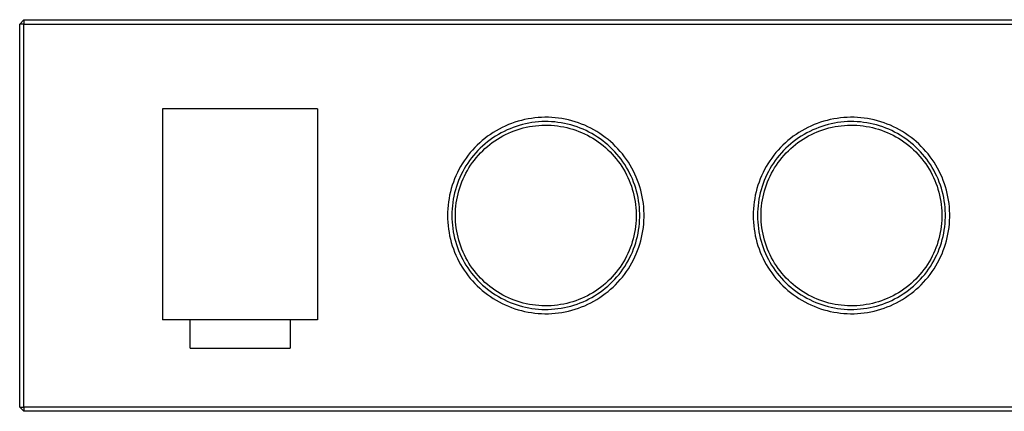
# Model space of a CAD drawing. Units: millimetres. Extents: x -479 to 479, y -140 to 140.
# Drawn here: x 22 to 251, y 49 to 140 of the extents above; entities that cross this region are included whole.
import ezdxf

# ---------------------------------------------------------------- set-up
doc = ezdxf.new("R2010")
doc.units = ezdxf.units.MM
doc.layers.add('Default', color=7, linetype='Continuous', true_color=0xffffff)

msp = doc.modelspace()

# ---------------------------------------------------------------- linework, layer by layer
at = {"layer": 'Default'}
for p, q in [((21.82, 138.51), (22.82, 139.51)), ((21.82, 138.51), (22.82, 139.51)), ((22.82, 139.51), (478.22, 139.51)), ((22.82, 139.51), (478.22, 139.51)), ((21.82, 49.51), (21.82, 138.51)), ((21.82, 49.51), (21.82, 138.51)), ((22.82, 48.51), (21.82, 49.51)), ((22.82, 48.51), (21.82, 49.51)), ((478.22, 48.51), (22.82, 48.51)), ((478.22, 48.51), (22.82, 48.51))]:
    msp.add_line(p, q, dxfattribs=at)
at = {"layer": 'Default', "lineweight": -3}
for p, q in [((22.82, 139.51), (22.82, 138.51)), ((22.82, 138.51), (21.82, 138.51)), ((22.82, 49.51), (22.82, 138.51)), ((22.82, 138.51), (478.22, 138.51)), ((63.26, 118.81), (55.02, 118.81)), ((55.02, 118.81), (55.02, 69.76)), ((63.7, 118.81), (63.26, 118.81)), ((82.35, 118.81), (63.7, 118.81)), ((82.78, 118.81), (82.35, 118.81)), ((91.02, 118.81), (82.78, 118.81)), ((91.02, 118.81), (91.02, 69.76)), ((141.45, 116.69), (140.67, 116.59)), ((142.24, 116.77), (141.45, 116.69)), ((143.03, 116.82), (142.24, 116.77)), ((143.82, 116.84), (143.03, 116.82)), ((144.62, 116.83), (143.82, 116.84)), ((145.41, 116.8), (144.62, 116.83)), ((146.2, 116.73), (145.41, 116.8)), ((146.98, 116.64), (146.2, 116.73)), ((147.77, 116.53), (146.98, 116.64)), ((212.45, 116.69), (211.67, 116.59)), ((213.24, 116.77), (212.45, 116.69)), ((214.03, 116.82), (213.24, 116.77)), ((214.82, 116.84), (214.03, 116.82)), ((215.62, 116.83), (214.82, 116.84)), ((216.41, 116.8), (215.62, 116.83)), ((217.2, 116.73), (216.41, 116.8)), ((217.98, 116.64), (217.2, 116.73)), ((218.77, 116.53), (217.98, 116.64)), ((133.89, 114.47), (133.19, 114.1)), ((134.61, 114.81), (133.89, 114.47)), ((135.33, 115.12), (134.61, 114.81)), ((136.07, 115.41), (135.33, 115.12)), ((136.42, 114.47), (135.71, 114.19)), ((136.82, 115.67), (136.07, 115.41)), ((137.13, 114.72), (136.42, 114.47)), ((137.57, 115.91), (136.82, 115.67)), ((137.86, 114.95), (137.13, 114.72)), ((138.34, 116.12), (137.57, 115.91)), ((138.59, 115.15), (137.86, 114.95)), ((138.09, 114.16), (138.79, 114.35)), ((139.11, 116.3), (138.34, 116.12)), ((139.32, 115.33), (138.59, 115.15)), ((138.79, 114.35), (139.5, 114.52)), ((139.89, 116.46), (139.11, 116.3)), ((140.07, 115.48), (139.32, 115.33)), ((139.5, 114.52), (140.22, 114.67)), ((140.67, 116.59), (139.89, 116.46)), ((140.81, 115.6), (140.07, 115.48)), ((140.22, 114.67), (140.93, 114.79)), ((141.56, 115.7), (140.81, 115.6)), ((140.93, 114.79), (141.66, 114.88)), ((142.32, 115.77), (141.56, 115.7)), ((141.66, 114.88), (142.38, 114.95)), ((143.07, 115.82), (142.32, 115.77)), ((142.38, 114.95), (143.11, 114.99)), ((143.83, 115.84), (143.07, 115.82)), ((143.11, 114.99), (143.84, 115.01)), ((144.59, 115.83), (143.83, 115.84)), ((143.84, 115.01), (144.57, 115.01)), ((144.57, 115.01), (145.3, 114.98)), ((145.35, 115.8), (144.59, 115.83)), ((145.3, 114.98), (146.02, 114.92)), ((146.1, 115.74), (145.35, 115.8)), ((146.02, 114.92), (146.75, 114.84)), ((146.85, 115.65), (146.1, 115.74)), ((146.75, 114.84), (147.47, 114.73)), ((147.6, 115.54), (146.85, 115.65)), ((147.47, 114.73), (148.19, 114.6)), ((148.35, 115.4), (147.6, 115.54)), ((148.55, 116.38), (147.77, 116.53)), ((148.19, 114.6), (148.9, 114.44)), ((149.09, 115.24), (148.35, 115.4)), ((149.32, 116.21), (148.55, 116.38)), ((148.9, 114.44), (149.6, 114.26)), ((149.82, 115.05), (149.09, 115.24)), ((150.09, 116.02), (149.32, 116.21)), ((150.55, 114.84), (149.82, 115.05)), ((150.85, 115.79), (150.09, 116.02)), ((151.27, 114.6), (150.55, 114.84)), ((151.6, 115.54), (150.85, 115.79)), ((151.98, 114.34), (151.27, 114.6)), ((152.34, 115.27), (151.6, 115.54)), ((153.08, 114.97), (152.34, 115.27)), ((153.8, 114.64), (153.08, 114.97)), ((154.51, 114.29), (153.8, 114.64)), ((204.89, 114.47), (204.19, 114.1)), ((205.61, 114.81), (204.89, 114.47)), ((206.33, 115.12), (205.61, 114.81)), ((207.07, 115.41), (206.33, 115.12)), ((207.42, 114.47), (206.71, 114.19)), ((207.82, 115.67), (207.07, 115.41)), ((208.13, 114.72), (207.42, 114.47)), ((208.57, 115.91), (207.82, 115.67)), ((208.86, 114.95), (208.13, 114.72)), ((209.34, 116.12), (208.57, 115.91)), ((209.59, 115.15), (208.86, 114.95)), ((209.09, 114.16), (209.79, 114.35)), ((210.11, 116.3), (209.34, 116.12)), ((210.32, 115.33), (209.59, 115.15)), ((209.79, 114.35), (210.5, 114.52)), ((210.89, 116.46), (210.11, 116.3)), ((211.07, 115.48), (210.32, 115.33)), ((210.5, 114.52), (211.22, 114.67)), ((211.67, 116.59), (210.89, 116.46)), ((211.81, 115.6), (211.07, 115.48)), ((211.22, 114.67), (211.93, 114.79)), ((212.56, 115.7), (211.81, 115.6)), ((211.93, 114.79), (212.66, 114.88)), ((213.32, 115.77), (212.56, 115.7)), ((212.66, 114.88), (213.38, 114.95)), ((214.07, 115.82), (213.32, 115.77)), ((213.38, 114.95), (214.11, 114.99)), ((214.83, 115.84), (214.07, 115.82)), ((214.11, 114.99), (214.84, 115.01)), ((215.59, 115.83), (214.83, 115.84)), ((214.84, 115.01), (215.57, 115.01)), ((215.57, 115.01), (216.3, 114.98)), ((216.35, 115.8), (215.59, 115.83)), ((216.3, 114.98), (217.02, 114.92)), ((217.1, 115.74), (216.35, 115.8)), ((217.02, 114.92), (217.75, 114.84)), ((217.85, 115.65), (217.1, 115.74)), ((217.75, 114.84), (218.47, 114.73)), ((218.6, 115.54), (217.85, 115.65)), ((218.47, 114.73), (219.19, 114.6)), ((219.35, 115.4), (218.6, 115.54)), ((219.55, 116.38), (218.77, 116.53)), ((219.19, 114.6), (219.9, 114.44)), ((220.09, 115.24), (219.35, 115.4)), ((220.32, 116.21), (219.55, 116.38)), ((219.9, 114.44), (220.6, 114.26)), ((220.82, 115.05), (220.09, 115.24)), ((221.09, 116.02), (220.32, 116.21)), ((221.55, 114.84), (220.82, 115.05)), ((221.85, 115.79), (221.09, 116.02)), ((222.27, 114.6), (221.55, 114.84)), ((222.6, 115.54), (221.85, 115.79)), ((222.98, 114.34), (222.27, 114.6)), ((223.34, 115.27), (222.6, 115.54)), ((224.08, 114.97), (223.34, 115.27)), ((224.8, 114.64), (224.08, 114.97)), ((225.51, 114.29), (224.8, 114.64)), ((130.51, 112.41), (129.88, 111.93)), ((131.16, 112.87), (130.51, 112.41)), ((131.82, 113.3), (131.16, 112.87)), ((132.35, 112.46), (131.72, 112.04)), ((132.5, 113.71), (131.82, 113.3)), ((133, 112.85), (132.35, 112.46)), ((133.19, 114.1), (132.5, 113.71)), ((132.79, 111.76), (133.42, 112.14)), ((133.66, 113.22), (133, 112.85)), ((133.42, 112.14), (134.05, 112.5)), ((134.33, 113.57), (133.66, 113.22)), ((134.05, 112.5), (134.7, 112.83)), ((135.02, 113.89), (134.33, 113.57)), ((134.7, 112.83), (135.36, 113.14)), ((135.71, 114.19), (135.02, 113.89)), ((135.36, 113.14), (136.03, 113.43)), ((136.03, 113.43), (136.71, 113.7)), ((136.71, 113.7), (137.39, 113.94)), ((137.39, 113.94), (138.09, 114.16)), ((149.6, 114.26), (150.3, 114.05)), ((150.3, 114.05), (150.99, 113.82)), ((150.99, 113.82), (151.68, 113.57)), ((151.68, 113.57), (152.35, 113.29)), ((152.68, 114.05), (151.98, 114.34)), ((152.35, 113.29), (153.02, 112.99)), ((153.37, 113.74), (152.68, 114.05)), ((153.02, 112.99), (153.67, 112.67)), ((154.05, 113.4), (153.37, 113.74)), ((153.67, 112.67), (154.31, 112.32)), ((154.71, 113.04), (154.05, 113.4)), ((154.31, 112.32), (154.94, 111.95)), ((155.2, 113.91), (154.51, 114.29)), ((155.37, 112.66), (154.71, 113.04)), ((155.89, 113.51), (155.2, 113.91)), ((156.01, 112.25), (155.37, 112.66)), ((156.56, 113.09), (155.89, 113.51)), ((156.63, 111.82), (156.01, 112.25)), ((157.21, 112.64), (156.56, 113.09)), ((157.85, 112.17), (157.21, 112.64)), ((158.47, 111.68), (157.85, 112.17)), ((201.51, 112.41), (200.88, 111.93)), ((202.16, 112.87), (201.51, 112.41)), ((202.82, 113.3), (202.16, 112.87)), ((203.35, 112.46), (202.72, 112.04)), ((203.5, 113.71), (202.82, 113.3)), ((204, 112.85), (203.35, 112.46)), ((204.19, 114.1), (203.5, 113.71)), ((203.79, 111.76), (204.42, 112.14)), ((204.66, 113.22), (204, 112.85)), ((204.42, 112.14), (205.05, 112.5)), ((205.33, 113.57), (204.66, 113.22)), ((205.05, 112.5), (205.7, 112.83)), ((206.02, 113.89), (205.33, 113.57)), ((205.7, 112.83), (206.36, 113.14)), ((206.71, 114.19), (206.02, 113.89)), ((206.36, 113.14), (207.03, 113.43)), ((207.03, 113.43), (207.71, 113.7)), ((207.71, 113.7), (208.39, 113.94)), ((208.39, 113.94), (209.09, 114.16)), ((220.6, 114.26), (221.3, 114.05)), ((221.3, 114.05), (221.99, 113.82)), ((221.99, 113.82), (222.68, 113.57)), ((222.68, 113.57), (223.35, 113.29)), ((223.68, 114.05), (222.98, 114.34)), ((223.35, 113.29), (224.02, 112.99)), ((224.37, 113.74), (223.68, 114.05)), ((224.02, 112.99), (224.67, 112.67)), ((225.05, 113.4), (224.37, 113.74)), ((224.67, 112.67), (225.31, 112.32)), ((225.71, 113.04), (225.05, 113.4)), ((225.31, 112.32), (225.94, 111.95)), ((226.2, 113.91), (225.51, 114.29)), ((226.37, 112.66), (225.71, 113.04)), ((226.89, 113.51), (226.2, 113.91)), ((227.01, 112.25), (226.37, 112.66)), ((227.56, 113.09), (226.89, 113.51)), ((227.63, 111.82), (227.01, 112.25)), ((228.21, 112.64), (227.56, 113.09)), ((228.85, 112.17), (228.21, 112.64)), ((229.47, 111.68), (228.85, 112.17)), ((127.54, 109.8), (127, 109.22)), ((128.09, 110.36), (127.54, 109.8)), ((128.67, 110.9), (128.09, 110.36)), ((129.27, 111.43), (128.67, 110.9)), ((129.34, 110.16), (128.79, 109.65)), ((129.88, 111.93), (129.27, 111.43)), ((129.91, 110.66), (129.34, 110.16)), ((129.9, 109.55), (130.45, 110.04)), ((130.5, 111.14), (129.91, 110.66)), ((130.45, 110.04), (131.01, 110.5)), ((131.1, 111.6), (130.5, 111.14)), ((131.01, 110.5), (131.59, 110.94)), ((131.72, 112.04), (131.1, 111.6)), ((131.59, 110.94), (132.18, 111.36)), ((132.18, 111.36), (132.79, 111.76)), ((154.94, 111.95), (155.56, 111.56)), ((155.56, 111.56), (156.16, 111.15)), ((156.16, 111.15), (156.75, 110.72)), ((157.24, 111.38), (156.63, 111.82)), ((156.75, 110.72), (157.32, 110.27)), ((157.84, 110.91), (157.24, 111.38)), ((157.32, 110.27), (157.87, 109.8)), ((158.42, 110.42), (157.84, 110.91)), ((157.87, 109.8), (158.41, 109.31)), ((158.98, 109.91), (158.42, 110.42)), ((159.08, 111.17), (158.47, 111.68)), ((159.52, 109.38), (158.98, 109.91)), ((159.66, 110.64), (159.08, 111.17)), ((160.23, 110.08), (159.66, 110.64)), ((160.78, 109.51), (160.23, 110.08)), ((198.54, 109.8), (198, 109.22)), ((199.09, 110.36), (198.54, 109.8)), ((199.67, 110.9), (199.09, 110.36)), ((200.27, 111.43), (199.67, 110.9)), ((200.34, 110.16), (199.79, 109.65)), ((200.88, 111.93), (200.27, 111.43)), ((200.91, 110.66), (200.34, 110.16)), ((200.9, 109.55), (201.45, 110.04)), ((201.5, 111.14), (200.91, 110.66)), ((201.45, 110.04), (202.01, 110.5)), ((202.1, 111.6), (201.5, 111.14)), ((202.01, 110.5), (202.59, 110.94)), ((202.72, 112.04), (202.1, 111.6)), ((202.59, 110.94), (203.18, 111.36)), ((203.18, 111.36), (203.79, 111.76)), ((225.94, 111.95), (226.56, 111.56)), ((226.56, 111.56), (227.16, 111.15)), ((227.16, 111.15), (227.75, 110.72)), ((228.24, 111.38), (227.63, 111.82)), ((227.75, 110.72), (228.32, 110.27)), ((228.84, 110.91), (228.24, 111.38)), ((228.32, 110.27), (228.87, 109.8)), ((229.42, 110.42), (228.84, 110.91)), ((228.87, 109.8), (229.41, 109.31)), ((229.98, 109.91), (229.42, 110.42)), ((230.08, 111.17), (229.47, 111.68)), ((230.52, 109.38), (229.98, 109.91)), ((230.66, 110.64), (230.08, 111.17)), ((231.23, 110.08), (230.66, 110.64)), ((231.78, 109.51), (231.23, 110.08)), ((125.98, 108), (125.51, 107.37)), ((126.48, 108.62), (125.98, 108)), ((127, 109.22), (126.48, 108.62)), ((127.25, 107.98), (126.77, 107.39)), ((127.74, 108.55), (127.25, 107.98)), ((128.26, 109.11), (127.74, 108.55)), ((127.88, 107.45), (128.36, 108)), ((128.79, 109.65), (128.26, 109.11)), ((128.36, 108), (128.85, 108.54)), ((128.85, 108.54), (129.37, 109.06)), ((129.37, 109.06), (129.9, 109.55)), ((158.41, 109.31), (158.94, 108.8)), ((158.94, 108.8), (159.44, 108.27)), ((159.44, 108.27), (159.92, 107.73)), ((160.04, 108.83), (159.52, 109.38)), ((159.92, 107.73), (160.39, 107.17)), ((160.55, 108.27), (160.04, 108.83)), ((161.03, 107.68), (160.55, 108.27)), ((161.31, 108.92), (160.78, 109.51)), ((161.5, 107.09), (161.03, 107.68)), ((161.81, 108.31), (161.31, 108.92)), ((162.3, 107.68), (161.81, 108.31)), ((162.76, 107.04), (162.3, 107.68)), ((196.98, 108), (196.51, 107.37)), ((197.48, 108.62), (196.98, 108)), ((198, 109.22), (197.48, 108.62)), ((198.25, 107.98), (197.77, 107.39)), ((198.74, 108.55), (198.25, 107.98)), ((199.26, 109.11), (198.74, 108.55)), ((198.88, 107.45), (199.36, 108)), ((199.79, 109.65), (199.26, 109.11)), ((199.36, 108), (199.85, 108.54)), ((199.85, 108.54), (200.37, 109.06)), ((200.37, 109.06), (200.9, 109.55)), ((229.41, 109.31), (229.94, 108.8)), ((229.94, 108.8), (230.44, 108.27)), ((230.44, 108.27), (230.92, 107.73)), ((231.04, 108.83), (230.52, 109.38)), ((230.92, 107.73), (231.39, 107.17)), ((231.55, 108.27), (231.04, 108.83)), ((232.03, 107.68), (231.55, 108.27)), ((232.31, 108.92), (231.78, 109.51)), ((232.5, 107.09), (232.03, 107.68)), ((232.81, 108.31), (232.31, 108.92)), ((233.3, 107.68), (232.81, 108.31)), ((233.76, 107.04), (233.3, 107.68)), ((124.22, 105.37), (123.84, 104.67)), ((124.63, 106.05), (124.22, 105.37)), ((125.06, 106.71), (124.63, 106.05)), ((125.51, 107.37), (125.06, 106.71)), ((125.48, 105.52), (125.09, 104.87)), ((125.89, 106.16), (125.48, 105.52)), ((126.32, 106.78), (125.89, 106.16)), ((126.18, 105.09), (126.57, 105.7)), ((126.77, 107.39), (126.32, 106.78)), ((126.57, 105.7), (126.99, 106.3)), ((126.99, 106.3), (127.43, 106.88)), ((127.43, 106.88), (127.88, 107.45)), ((160.39, 107.17), (160.84, 106.59)), ((160.84, 106.59), (161.26, 106)), ((161.26, 106), (161.67, 105.4)), ((161.94, 106.47), (161.5, 107.09)), ((161.67, 105.4), (162.05, 104.78)), ((162.36, 105.84), (161.94, 106.47)), ((162.76, 105.2), (162.36, 105.84)), ((163.2, 106.38), (162.76, 107.04)), ((163.62, 105.71), (163.2, 106.38)), ((164.02, 105.02), (163.62, 105.71)), ((195.22, 105.37), (194.84, 104.67)), ((195.63, 106.05), (195.22, 105.37)), ((196.06, 106.71), (195.63, 106.05)), ((196.51, 107.37), (196.06, 106.71)), ((196.48, 105.52), (196.09, 104.87)), ((196.89, 106.16), (196.48, 105.52)), ((197.32, 106.78), (196.89, 106.16)), ((197.18, 105.09), (197.57, 105.7)), ((197.77, 107.39), (197.32, 106.78)), ((197.57, 105.7), (197.99, 106.3)), ((197.99, 106.3), (198.43, 106.88)), ((198.43, 106.88), (198.88, 107.45)), ((231.39, 107.17), (231.84, 106.59)), ((231.84, 106.59), (232.26, 106)), ((232.26, 106), (232.67, 105.4)), ((232.94, 106.47), (232.5, 107.09)), ((232.67, 105.4), (233.05, 104.78)), ((233.36, 105.84), (232.94, 106.47)), ((233.76, 105.2), (233.36, 105.84)), ((234.2, 106.38), (233.76, 107.04)), ((234.62, 105.71), (234.2, 106.38)), ((235.02, 105.02), (234.62, 105.71)), ((123.15, 103.25), (122.84, 102.52)), ((123.48, 103.97), (123.15, 103.25)), ((123.84, 104.67), (123.48, 103.97)), ((124.38, 103.53), (124.06, 102.84)), ((124.72, 104.21), (124.38, 103.53)), ((125.09, 104.87), (124.72, 104.21)), ((124.82, 102.51), (125.12, 103.17)), ((125.12, 103.17), (125.45, 103.82)), ((125.45, 103.82), (125.8, 104.46)), ((125.8, 104.46), (126.18, 105.09)), ((162.05, 104.78), (162.42, 104.14)), ((162.42, 104.14), (162.76, 103.5)), ((163.14, 104.54), (162.76, 105.2)), ((162.76, 103.5), (163.08, 102.84)), ((163.49, 103.87), (163.14, 104.54)), ((163.82, 103.19), (163.49, 103.87)), ((164.13, 102.5), (163.82, 103.19)), ((164.39, 104.32), (164.02, 105.02)), ((164.73, 103.61), (164.39, 104.32)), ((165.05, 102.89), (164.73, 103.61)), ((194.15, 103.25), (193.84, 102.52)), ((194.48, 103.97), (194.15, 103.25)), ((194.84, 104.67), (194.48, 103.97)), ((195.38, 103.53), (195.06, 102.84)), ((195.72, 104.21), (195.38, 103.53)), ((196.09, 104.87), (195.72, 104.21)), ((195.82, 102.51), (196.12, 103.17)), ((196.12, 103.17), (196.45, 103.82)), ((196.45, 103.82), (196.8, 104.46)), ((196.8, 104.46), (197.18, 105.09)), ((233.05, 104.78), (233.42, 104.14)), ((233.42, 104.14), (233.76, 103.5)), ((234.14, 104.54), (233.76, 105.2)), ((233.76, 103.5), (234.08, 102.84)), ((234.49, 103.87), (234.14, 104.54)), ((234.82, 103.19), (234.49, 103.87)), ((235.13, 102.5), (234.82, 103.19)), ((235.39, 104.32), (235.02, 105.02)), ((235.73, 103.61), (235.39, 104.32)), ((236.05, 102.89), (235.73, 103.61)), ((122.3, 101.03), (122.07, 100.27)), ((122.56, 101.78), (122.3, 101.03)), ((122.84, 102.52), (122.56, 101.78)), ((123.25, 100.72), (123.03, 100)), ((123.5, 101.44), (123.25, 100.72)), ((123.77, 102.15), (123.5, 101.44)), ((124.06, 102.84), (123.77, 102.15)), ((124.04, 100.47), (124.27, 101.16)), ((124.27, 101.16), (124.53, 101.84)), ((124.53, 101.84), (124.82, 102.51)), ((163.08, 102.84), (163.37, 102.18)), ((163.37, 102.18), (163.64, 101.5)), ((163.64, 101.5), (163.89, 100.81)), ((163.89, 100.81), (164.11, 100.12)), ((164.41, 101.79), (164.13, 102.5)), ((164.67, 101.08), (164.41, 101.79)), ((164.9, 100.36), (164.67, 101.08)), ((165.35, 102.15), (165.05, 102.89)), ((165.62, 101.41), (165.35, 102.15)), ((165.86, 100.65), (165.62, 101.41)), ((166.08, 99.89), (165.86, 100.65)), ((193.3, 101.03), (193.07, 100.27)), ((193.56, 101.78), (193.3, 101.03)), ((193.84, 102.52), (193.56, 101.78)), ((194.25, 100.72), (194.03, 100)), ((194.5, 101.44), (194.25, 100.72)), ((194.77, 102.15), (194.5, 101.44)), ((195.06, 102.84), (194.77, 102.15)), ((195.04, 100.47), (195.27, 101.16)), ((195.27, 101.16), (195.53, 101.84)), ((195.53, 101.84), (195.82, 102.51)), ((234.08, 102.84), (234.37, 102.18)), ((234.37, 102.18), (234.64, 101.5)), ((234.64, 101.5), (234.89, 100.81)), ((234.89, 100.81), (235.11, 100.12)), ((235.41, 101.79), (235.13, 102.5)), ((235.67, 101.08), (235.41, 101.79)), ((235.9, 100.36), (235.67, 101.08)), ((236.35, 102.15), (236.05, 102.89)), ((236.62, 101.41), (236.35, 102.15)), ((236.86, 100.65), (236.62, 101.41)), ((237.08, 99.89), (236.86, 100.65)), ((121.69, 98.73), (121.54, 97.96)), ((121.87, 99.51), (121.69, 98.73)), ((122.07, 100.27), (121.87, 99.51)), ((122.67, 98.53), (122.53, 97.78)), ((122.84, 99.26), (122.67, 98.53)), ((123.03, 100), (122.84, 99.26)), ((123.34, 97.64), (123.48, 98.36)), ((123.48, 98.36), (123.64, 99.07)), ((123.64, 99.07), (123.83, 99.77)), ((123.83, 99.77), (124.04, 100.47)), ((164.11, 100.12), (164.31, 99.42)), ((164.31, 99.42), (164.49, 98.71)), ((164.49, 98.71), (164.64, 98)), ((165.11, 99.63), (164.9, 100.36)), ((165.29, 98.9), (165.11, 99.63)), ((165.45, 98.16), (165.29, 98.9)), ((166.27, 99.12), (166.08, 99.89)), ((166.43, 98.35), (166.27, 99.12)), ((166.57, 97.56), (166.43, 98.35)), ((192.69, 98.73), (192.54, 97.96)), ((192.87, 99.51), (192.69, 98.73)), ((193.07, 100.27), (192.87, 99.51)), ((193.67, 98.53), (193.53, 97.78)), ((193.84, 99.26), (193.67, 98.53)), ((194.03, 100), (193.84, 99.26)), ((194.34, 97.64), (194.48, 98.36)), ((194.48, 98.36), (194.64, 99.07)), ((194.64, 99.07), (194.83, 99.77)), ((194.83, 99.77), (195.04, 100.47)), ((235.11, 100.12), (235.31, 99.42)), ((235.31, 99.42), (235.49, 98.71)), ((235.49, 98.71), (235.64, 98)), ((236.11, 99.63), (235.9, 100.36)), ((236.29, 98.9), (236.11, 99.63)), ((236.45, 98.16), (236.29, 98.9)), ((237.27, 99.12), (237.08, 99.89)), ((237.43, 98.35), (237.27, 99.12)), ((237.57, 97.56), (237.43, 98.35)), ((121.32, 96.39), (121.25, 95.6)), ((121.42, 97.17), (121.32, 96.39)), ((121.54, 97.96), (121.42, 97.17)), ((122.32, 96.28), (122.25, 95.53)), ((122.41, 97.03), (122.32, 96.28)), ((122.53, 97.78), (122.41, 97.03)), ((123.07, 95.47), (123.14, 96.2)), ((123.14, 96.2), (123.22, 96.92)), ((123.22, 96.92), (123.34, 97.64)), ((164.64, 98), (164.77, 97.28)), ((164.77, 97.28), (164.87, 96.56)), ((164.87, 96.56), (164.94, 95.83)), ((165.58, 97.41), (165.45, 98.16)), ((165.69, 96.66), (165.58, 97.41)), ((165.76, 95.91), (165.69, 96.66)), ((166.68, 96.78), (166.57, 97.56)), ((166.76, 95.99), (166.68, 96.78)), ((192.32, 96.39), (192.25, 95.6)), ((192.42, 97.17), (192.32, 96.39)), ((192.54, 97.96), (192.42, 97.17)), ((193.32, 96.28), (193.25, 95.53)), ((193.41, 97.03), (193.32, 96.28)), ((193.53, 97.78), (193.41, 97.03)), ((194.07, 95.47), (194.14, 96.2)), ((194.14, 96.2), (194.22, 96.92)), ((194.22, 96.92), (194.34, 97.64)), ((235.64, 98), (235.77, 97.28)), ((235.77, 97.28), (235.87, 96.56)), ((235.87, 96.56), (235.94, 95.83)), ((236.58, 97.41), (236.45, 98.16)), ((236.69, 96.66), (236.58, 97.41)), ((236.76, 95.91), (236.69, 96.66)), ((237.68, 96.78), (237.57, 97.56)), ((237.76, 95.99), (237.68, 96.78)), ((121.21, 94.81), (121.2, 94.01)), ((121.2, 94.01), (121.21, 93.22)), ((121.25, 95.6), (121.21, 94.81)), ((122.21, 94.77), (122.2, 94.01)), ((122.2, 94.01), (122.21, 93.26)), ((122.25, 95.53), (122.21, 94.77)), ((123.02, 94.01), (123.03, 94.74)), ((123.03, 93.29), (123.02, 94.01)), ((123.03, 94.74), (123.07, 95.47)), ((164.94, 95.83), (164.99, 95.11)), ((164.99, 95.11), (165.02, 94.38)), ((165.02, 94.38), (165.02, 93.65)), ((165.82, 95.15), (165.76, 95.91)), ((165.84, 94.39), (165.82, 95.15)), ((165.84, 93.63), (165.84, 94.39)), ((166.82, 95.2), (166.76, 95.99)), ((166.84, 94.41), (166.82, 95.2)), ((166.84, 93.62), (166.84, 94.41)), ((192.21, 94.81), (192.2, 94.01)), ((192.2, 94.01), (192.21, 93.22)), ((192.25, 95.6), (192.21, 94.81)), ((193.21, 94.77), (193.2, 94.01)), ((193.2, 94.01), (193.21, 93.26)), ((193.25, 95.53), (193.21, 94.77)), ((194.02, 94.01), (194.03, 94.74)), ((194.03, 93.29), (194.02, 94.01)), ((194.03, 94.74), (194.07, 95.47)), ((235.94, 95.83), (235.99, 95.11)), ((235.99, 95.11), (236.02, 94.38)), ((236.02, 94.38), (236.02, 93.65)), ((236.82, 95.15), (236.76, 95.91)), ((236.84, 94.39), (236.82, 95.15)), ((236.84, 93.63), (236.84, 94.39)), ((237.82, 95.2), (237.76, 95.99)), ((237.84, 94.41), (237.82, 95.2)), ((237.84, 93.62), (237.84, 94.41)), ((121.21, 93.22), (121.25, 92.43)), ((121.25, 92.43), (121.32, 91.64)), ((121.32, 91.64), (121.42, 90.85)), ((122.21, 93.26), (122.25, 92.5)), ((122.25, 92.5), (122.32, 91.75)), ((122.32, 91.75), (122.41, 90.99)), ((123.07, 92.56), (123.03, 93.29)), ((123.14, 91.83), (123.07, 92.56)), ((123.22, 91.11), (123.14, 91.83)), ((164.94, 92.19), (164.87, 91.47)), ((164.99, 92.92), (164.94, 92.19)), ((165.02, 93.65), (164.99, 92.92)), ((165.69, 91.37), (165.76, 92.12)), ((165.76, 92.12), (165.82, 92.88)), ((165.82, 92.88), (165.84, 93.63)), ((166.68, 91.25), (166.76, 92.04)), ((166.76, 92.04), (166.82, 92.83)), ((166.82, 92.83), (166.84, 93.62)), ((192.21, 93.22), (192.25, 92.43)), ((192.25, 92.43), (192.32, 91.64)), ((192.32, 91.64), (192.42, 90.85)), ((193.21, 93.26), (193.25, 92.5)), ((193.25, 92.5), (193.32, 91.75)), ((193.32, 91.75), (193.41, 90.99)), ((194.07, 92.56), (194.03, 93.29)), ((194.14, 91.83), (194.07, 92.56)), ((194.22, 91.11), (194.14, 91.83)), ((235.94, 92.19), (235.87, 91.47)), ((235.99, 92.92), (235.94, 92.19)), ((236.02, 93.65), (235.99, 92.92)), ((236.69, 91.37), (236.76, 92.12)), ((236.76, 92.12), (236.82, 92.88)), ((236.82, 92.88), (236.84, 93.63)), ((237.68, 91.25), (237.76, 92.04)), ((237.76, 92.04), (237.82, 92.83)), ((237.82, 92.83), (237.84, 93.62)), ((121.42, 90.85), (121.54, 90.07)), ((121.54, 90.07), (121.69, 89.29)), ((121.69, 89.29), (121.87, 88.52)), ((122.41, 90.99), (122.53, 90.24)), ((122.53, 90.24), (122.67, 89.5)), ((122.67, 89.5), (122.84, 88.76)), ((123.34, 90.39), (123.22, 91.11)), ((123.48, 89.67), (123.34, 90.39)), ((123.64, 88.96), (123.48, 89.67)), ((164.49, 89.32), (164.31, 88.61)), ((164.64, 90.03), (164.49, 89.32)), ((164.77, 90.75), (164.64, 90.03)), ((164.87, 91.47), (164.77, 90.75)), ((165.29, 89.13), (165.45, 89.87)), ((165.45, 89.87), (165.58, 90.62)), ((165.58, 90.62), (165.69, 91.37)), ((166.27, 88.91), (166.43, 89.68)), ((166.43, 89.68), (166.57, 90.46)), ((166.57, 90.46), (166.68, 91.25)), ((192.42, 90.85), (192.54, 90.07)), ((192.54, 90.07), (192.69, 89.29)), ((192.69, 89.29), (192.87, 88.52)), ((193.41, 90.99), (193.53, 90.24)), ((193.53, 90.24), (193.67, 89.5)), ((193.67, 89.5), (193.84, 88.76)), ((194.34, 90.39), (194.22, 91.11)), ((194.48, 89.67), (194.34, 90.39)), ((194.64, 88.96), (194.48, 89.67)), ((235.49, 89.32), (235.31, 88.61)), ((235.64, 90.03), (235.49, 89.32)), ((235.77, 90.75), (235.64, 90.03)), ((235.87, 91.47), (235.77, 90.75)), ((236.29, 89.13), (236.45, 89.87)), ((236.45, 89.87), (236.58, 90.62)), ((236.58, 90.62), (236.69, 91.37)), ((237.27, 88.91), (237.43, 89.68)), ((237.43, 89.68), (237.57, 90.46)), ((237.57, 90.46), (237.68, 91.25)), ((121.87, 88.52), (122.07, 87.76)), ((122.07, 87.76), (122.3, 87)), ((122.3, 87), (122.56, 86.25)), ((122.84, 88.76), (123.03, 88.03)), ((123.03, 88.03), (123.25, 87.31)), ((123.25, 87.31), (123.5, 86.59)), ((123.83, 88.26), (123.64, 88.96)), ((124.04, 87.56), (123.83, 88.26)), ((124.27, 86.87), (124.04, 87.56)), ((163.89, 87.21), (163.64, 86.53)), ((164.11, 87.91), (163.89, 87.21)), ((164.31, 88.61), (164.11, 87.91)), ((164.41, 86.23), (164.67, 86.95)), ((164.67, 86.95), (164.9, 87.67)), ((164.9, 87.67), (165.11, 88.4)), ((165.11, 88.4), (165.29, 89.13)), ((165.62, 86.62), (165.86, 87.38)), ((165.86, 87.38), (166.08, 88.14)), ((166.08, 88.14), (166.27, 88.91)), ((192.87, 88.52), (193.07, 87.76)), ((193.07, 87.76), (193.3, 87)), ((193.3, 87), (193.56, 86.25)), ((193.84, 88.76), (194.03, 88.03)), ((194.03, 88.03), (194.25, 87.31)), ((194.25, 87.31), (194.5, 86.59)), ((194.83, 88.26), (194.64, 88.96)), ((195.04, 87.56), (194.83, 88.26)), ((195.27, 86.87), (195.04, 87.56)), ((234.89, 87.21), (234.64, 86.53)), ((235.11, 87.91), (234.89, 87.21)), ((235.31, 88.61), (235.11, 87.91)), ((235.41, 86.23), (235.67, 86.95)), ((235.67, 86.95), (235.9, 87.67)), ((235.9, 87.67), (236.11, 88.4)), ((236.11, 88.4), (236.29, 89.13)), ((236.62, 86.62), (236.86, 87.38)), ((236.86, 87.38), (237.08, 88.14)), ((237.08, 88.14), (237.27, 88.91)), ((122.56, 86.25), (122.84, 85.51)), ((122.84, 85.51), (123.15, 84.78)), ((123.15, 84.78), (123.48, 84.06)), ((123.5, 86.59), (123.77, 85.88)), ((123.77, 85.88), (124.06, 85.18)), ((124.06, 85.18), (124.38, 84.5)), ((124.53, 86.19), (124.27, 86.87)), ((124.82, 85.52), (124.53, 86.19)), ((125.12, 84.86), (124.82, 85.52)), ((125.45, 84.21), (125.12, 84.86)), ((163.08, 85.18), (162.76, 84.53)), ((163.37, 85.85), (163.08, 85.18)), ((163.64, 86.53), (163.37, 85.85)), ((163.49, 84.16), (163.82, 84.84)), ((163.82, 84.84), (164.13, 85.53)), ((164.13, 85.53), (164.41, 86.23)), ((164.73, 84.42), (165.05, 85.14)), ((165.05, 85.14), (165.35, 85.88)), ((165.35, 85.88), (165.62, 86.62)), ((193.56, 86.25), (193.84, 85.51)), ((193.84, 85.51), (194.15, 84.78)), ((194.15, 84.78), (194.48, 84.06)), ((194.5, 86.59), (194.77, 85.88)), ((194.77, 85.88), (195.06, 85.18)), ((195.06, 85.18), (195.38, 84.5)), ((195.53, 86.19), (195.27, 86.87)), ((195.82, 85.52), (195.53, 86.19)), ((196.12, 84.86), (195.82, 85.52)), ((196.45, 84.21), (196.12, 84.86)), ((234.08, 85.18), (233.76, 84.53)), ((234.37, 85.85), (234.08, 85.18)), ((234.64, 86.53), (234.37, 85.85)), ((234.49, 84.16), (234.82, 84.84)), ((234.82, 84.84), (235.13, 85.53)), ((235.13, 85.53), (235.41, 86.23)), ((235.73, 84.42), (236.05, 85.14)), ((236.05, 85.14), (236.35, 85.88)), ((236.35, 85.88), (236.62, 86.62)), ((123.48, 84.06), (123.84, 83.35)), ((123.84, 83.35), (124.22, 82.66)), ((124.22, 82.66), (124.63, 81.98)), ((124.38, 84.5), (124.72, 83.82)), ((124.72, 83.82), (125.09, 83.16)), ((125.09, 83.16), (125.48, 82.51)), ((125.8, 83.57), (125.45, 84.21)), ((125.48, 82.51), (125.89, 81.87)), ((126.18, 82.94), (125.8, 83.57)), ((126.57, 82.33), (126.18, 82.94)), ((161.67, 82.63), (161.26, 82.03)), ((162.05, 83.25), (161.67, 82.63)), ((162.42, 83.88), (162.05, 83.25)), ((162.36, 82.19), (162.76, 82.83)), ((162.76, 84.53), (162.42, 83.88)), ((162.76, 82.83), (163.14, 83.49)), ((163.14, 83.49), (163.49, 84.16)), ((163.62, 82.32), (164.02, 83)), ((164.02, 83), (164.39, 83.7)), ((164.39, 83.7), (164.73, 84.42)), ((194.48, 84.06), (194.84, 83.35)), ((194.84, 83.35), (195.22, 82.66)), ((195.22, 82.66), (195.63, 81.98)), ((195.38, 84.5), (195.72, 83.82)), ((195.72, 83.82), (196.09, 83.16)), ((196.09, 83.16), (196.48, 82.51)), ((196.8, 83.57), (196.45, 84.21)), ((196.48, 82.51), (196.89, 81.87)), ((197.18, 82.94), (196.8, 83.57)), ((197.57, 82.33), (197.18, 82.94)), ((232.67, 82.63), (232.26, 82.03)), ((233.05, 83.25), (232.67, 82.63)), ((233.42, 83.88), (233.05, 83.25)), ((233.36, 82.19), (233.76, 82.83)), ((233.76, 84.53), (233.42, 83.88)), ((233.76, 82.83), (234.14, 83.49)), ((234.14, 83.49), (234.49, 84.16)), ((234.62, 82.32), (235.02, 83)), ((235.02, 83), (235.39, 83.7)), ((235.39, 83.7), (235.73, 84.42)), ((124.63, 81.98), (125.06, 81.31)), ((125.06, 81.31), (125.51, 80.66)), ((125.51, 80.66), (125.98, 80.03)), ((125.89, 81.87), (126.32, 81.25)), ((126.32, 81.25), (126.77, 80.64)), ((126.99, 81.73), (126.57, 82.33)), ((126.77, 80.64), (127.25, 80.05)), ((127.43, 81.15), (126.99, 81.73)), ((127.25, 80.05), (127.74, 79.48)), ((127.88, 80.58), (127.43, 81.15)), ((128.36, 80.03), (127.88, 80.58)), ((159.92, 80.3), (159.44, 79.76)), ((160.39, 80.86), (159.92, 80.3)), ((160.84, 81.44), (160.39, 80.86)), ((160.55, 79.76), (161.03, 80.34)), ((161.26, 82.03), (160.84, 81.44)), ((161.03, 80.34), (161.5, 80.94)), ((161.5, 80.94), (161.94, 81.56)), ((161.81, 79.72), (162.3, 80.34)), ((161.94, 81.56), (162.36, 82.19)), ((162.3, 80.34), (162.76, 80.99)), ((162.76, 80.99), (163.2, 81.64)), ((163.2, 81.64), (163.62, 82.32)), ((195.63, 81.98), (196.06, 81.31)), ((196.06, 81.31), (196.51, 80.66)), ((196.51, 80.66), (196.98, 80.03)), ((196.89, 81.87), (197.32, 81.25)), ((197.32, 81.25), (197.77, 80.64)), ((197.99, 81.73), (197.57, 82.33)), ((197.77, 80.64), (198.25, 80.05)), ((198.43, 81.15), (197.99, 81.73)), ((198.25, 80.05), (198.74, 79.48)), ((198.88, 80.58), (198.43, 81.15)), ((199.36, 80.03), (198.88, 80.58)), ((230.92, 80.3), (230.44, 79.76)), ((231.39, 80.86), (230.92, 80.3)), ((231.84, 81.44), (231.39, 80.86)), ((231.55, 79.76), (232.03, 80.34)), ((232.26, 82.03), (231.84, 81.44)), ((232.03, 80.34), (232.5, 80.94)), ((232.5, 80.94), (232.94, 81.56)), ((232.81, 79.72), (233.3, 80.34)), ((232.94, 81.56), (233.36, 82.19)), ((233.3, 80.34), (233.76, 80.99)), ((233.76, 80.99), (234.2, 81.64)), ((234.2, 81.64), (234.62, 82.32)), ((125.98, 80.03), (126.48, 79.41)), ((126.48, 79.41), (127, 78.81)), ((127, 78.81), (127.54, 78.23)), ((127.54, 78.23), (128.09, 77.67)), ((127.74, 79.48), (128.26, 78.92)), ((128.26, 78.92), (128.79, 78.38)), ((128.85, 79.49), (128.36, 80.03)), ((128.79, 78.38), (129.34, 77.86)), ((129.37, 78.97), (128.85, 79.49)), ((129.34, 77.86), (129.91, 77.36)), ((129.9, 78.47), (129.37, 78.97)), ((130.45, 77.99), (129.9, 78.47)), ((131.01, 77.53), (130.45, 77.99)), ((157.32, 77.76), (156.75, 77.31)), ((157.87, 78.23), (157.32, 77.76)), ((158.41, 78.72), (157.87, 78.23)), ((158.94, 79.23), (158.41, 78.72)), ((158.42, 77.61), (158.98, 78.12)), ((159.44, 79.76), (158.94, 79.23)), ((158.98, 78.12), (159.52, 78.65)), ((159.52, 78.65), (160.04, 79.2)), ((159.66, 77.39), (160.23, 77.94)), ((160.04, 79.2), (160.55, 79.76)), ((160.23, 77.94), (160.78, 78.52)), ((160.78, 78.52), (161.31, 79.11)), ((161.31, 79.11), (161.81, 79.72)), ((196.98, 80.03), (197.48, 79.41)), ((197.48, 79.41), (198, 78.81)), ((198, 78.81), (198.54, 78.23)), ((198.54, 78.23), (199.09, 77.67)), ((198.74, 79.48), (199.26, 78.92)), ((199.26, 78.92), (199.79, 78.38)), ((199.85, 79.49), (199.36, 80.03)), ((199.79, 78.38), (200.34, 77.86)), ((200.37, 78.97), (199.85, 79.49)), ((200.34, 77.86), (200.91, 77.36)), ((200.9, 78.47), (200.37, 78.97)), ((201.45, 77.99), (200.9, 78.47)), ((202.01, 77.53), (201.45, 77.99)), ((228.32, 77.76), (227.75, 77.31)), ((228.87, 78.23), (228.32, 77.76)), ((229.41, 78.72), (228.87, 78.23)), ((229.94, 79.23), (229.41, 78.72)), ((229.42, 77.61), (229.98, 78.12)), ((230.44, 79.76), (229.94, 79.23)), ((229.98, 78.12), (230.52, 78.65)), ((230.52, 78.65), (231.04, 79.2)), ((230.66, 77.39), (231.23, 77.94)), ((231.04, 79.2), (231.55, 79.76)), ((231.23, 77.94), (231.78, 78.52)), ((231.78, 78.52), (232.31, 79.11)), ((232.31, 79.11), (232.81, 79.72)), ((128.09, 77.67), (128.67, 77.12)), ((128.67, 77.12), (129.27, 76.6)), ((129.27, 76.6), (129.88, 76.1)), ((129.88, 76.1), (130.51, 75.62)), ((129.91, 77.36), (130.5, 76.88)), ((130.5, 76.88), (131.1, 76.42)), ((130.51, 75.62), (131.16, 75.16)), ((131.59, 77.09), (131.01, 77.53)), ((131.1, 76.42), (131.72, 75.99)), ((132.18, 76.67), (131.59, 77.09)), ((131.72, 75.99), (132.35, 75.57)), ((132.79, 76.27), (132.18, 76.67)), ((132.35, 75.57), (133, 75.18)), ((133.42, 75.89), (132.79, 76.27)), ((134.05, 75.53), (133.42, 75.89)), ((134.7, 75.2), (134.05, 75.53)), ((154.31, 75.71), (153.67, 75.36)), ((154.94, 76.08), (154.31, 75.71)), ((155.56, 76.47), (154.94, 76.08)), ((155.37, 75.37), (156.01, 75.78)), ((156.16, 76.88), (155.56, 76.47)), ((156.01, 75.78), (156.63, 76.2)), ((156.75, 77.31), (156.16, 76.88)), ((156.63, 76.2), (157.24, 76.65)), ((157.21, 75.39), (157.85, 75.86)), ((157.24, 76.65), (157.84, 77.12)), ((157.84, 77.12), (158.42, 77.61)), ((157.85, 75.86), (158.47, 76.35)), ((158.47, 76.35), (159.08, 76.86)), ((159.08, 76.86), (159.66, 77.39)), ((199.09, 77.67), (199.67, 77.12)), ((199.67, 77.12), (200.27, 76.6)), ((200.27, 76.6), (200.88, 76.1)), ((200.88, 76.1), (201.51, 75.62)), ((200.91, 77.36), (201.5, 76.88)), ((201.5, 76.88), (202.1, 76.42)), ((201.51, 75.62), (202.16, 75.16)), ((202.59, 77.09), (202.01, 77.53)), ((202.1, 76.42), (202.72, 75.99)), ((203.18, 76.67), (202.59, 77.09)), ((202.72, 75.99), (203.35, 75.57)), ((203.79, 76.27), (203.18, 76.67)), ((203.35, 75.57), (204, 75.18)), ((204.42, 75.89), (203.79, 76.27)), ((205.05, 75.53), (204.42, 75.89)), ((205.7, 75.2), (205.05, 75.53)), ((225.31, 75.71), (224.67, 75.36)), ((225.94, 76.08), (225.31, 75.71)), ((226.56, 76.47), (225.94, 76.08)), ((226.37, 75.37), (227.01, 75.78)), ((227.16, 76.88), (226.56, 76.47)), ((227.01, 75.78), (227.63, 76.2)), ((227.75, 77.31), (227.16, 76.88)), ((227.63, 76.2), (228.24, 76.65)), ((228.21, 75.39), (228.85, 75.86)), ((228.24, 76.65), (228.84, 77.12)), ((228.84, 77.12), (229.42, 77.61)), ((228.85, 75.86), (229.47, 76.35)), ((229.47, 76.35), (230.08, 76.86)), ((230.08, 76.86), (230.66, 77.39)), ((131.16, 75.16), (131.82, 74.73)), ((131.82, 74.73), (132.5, 74.31)), ((132.5, 74.31), (133.19, 73.93)), ((133, 75.18), (133.66, 74.81)), ((133.19, 73.93), (133.89, 73.56)), ((133.66, 74.81), (134.33, 74.46)), ((133.89, 73.56), (134.61, 73.22)), ((134.33, 74.46), (135.02, 74.13)), ((134.61, 73.22), (135.33, 72.91)), ((135.36, 74.88), (134.7, 75.2)), ((135.02, 74.13), (135.71, 73.83)), ((136.03, 74.6), (135.36, 74.88)), ((135.71, 73.83), (136.42, 73.56)), ((136.71, 74.33), (136.03, 74.6)), ((136.42, 73.56), (137.13, 73.3)), ((137.39, 74.09), (136.71, 74.33)), ((137.13, 73.3), (137.86, 73.08)), ((138.09, 73.87), (137.39, 74.09)), ((138.79, 73.68), (138.09, 73.87)), ((139.5, 73.51), (138.79, 73.68)), ((140.22, 73.36), (139.5, 73.51)), ((140.93, 73.24), (140.22, 73.36)), ((141.66, 73.15), (140.93, 73.24)), ((146.75, 73.19), (146.02, 73.11)), ((147.47, 73.3), (146.75, 73.19)), ((148.19, 73.43), (147.47, 73.3)), ((148.9, 73.59), (148.19, 73.43)), ((149.6, 73.77), (148.9, 73.59)), ((150.3, 73.98), (149.6, 73.77)), ((149.82, 72.97), (150.55, 73.19)), ((150.99, 74.21), (150.3, 73.98)), ((150.55, 73.19), (151.27, 73.43)), ((151.68, 74.46), (150.99, 74.21)), ((151.27, 73.43), (151.98, 73.69)), ((152.35, 74.74), (151.68, 74.46)), ((151.98, 73.69), (152.68, 73.98)), ((153.02, 75.04), (152.35, 74.74)), ((152.68, 73.98), (153.37, 74.29)), ((153.67, 75.36), (153.02, 75.04)), ((153.08, 73.06), (153.8, 73.39)), ((153.37, 74.29), (154.05, 74.63)), ((153.8, 73.39), (154.51, 73.74)), ((154.05, 74.63), (154.71, 74.99)), ((154.51, 73.74), (155.2, 74.12)), ((154.71, 74.99), (155.37, 75.37)), ((155.2, 74.12), (155.89, 74.52)), ((155.89, 74.52), (156.56, 74.94)), ((156.56, 74.94), (157.21, 75.39)), ((202.16, 75.16), (202.82, 74.73)), ((202.82, 74.73), (203.5, 74.31)), ((203.5, 74.31), (204.19, 73.93)), ((204, 75.18), (204.66, 74.81)), ((204.19, 73.93), (204.89, 73.56)), ((204.66, 74.81), (205.33, 74.46)), ((204.89, 73.56), (205.61, 73.22)), ((205.33, 74.46), (206.02, 74.13)), ((205.61, 73.22), (206.33, 72.91)), ((206.36, 74.88), (205.7, 75.2)), ((206.02, 74.13), (206.71, 73.83)), ((207.03, 74.6), (206.36, 74.88)), ((206.71, 73.83), (207.42, 73.56)), ((207.71, 74.33), (207.03, 74.6)), ((207.42, 73.56), (208.13, 73.3)), ((208.39, 74.09), (207.71, 74.33)), ((208.13, 73.3), (208.86, 73.08)), ((209.09, 73.87), (208.39, 74.09)), ((209.79, 73.68), (209.09, 73.87)), ((210.5, 73.51), (209.79, 73.68)), ((211.22, 73.36), (210.5, 73.51)), ((211.93, 73.24), (211.22, 73.36)), ((212.66, 73.15), (211.93, 73.24)), ((217.75, 73.19), (217.02, 73.11)), ((218.47, 73.3), (217.75, 73.19)), ((219.19, 73.43), (218.47, 73.3)), ((219.9, 73.59), (219.19, 73.43)), ((220.6, 73.77), (219.9, 73.59)), ((221.3, 73.98), (220.6, 73.77)), ((220.82, 72.97), (221.55, 73.19)), ((221.99, 74.21), (221.3, 73.98)), ((221.55, 73.19), (222.27, 73.43)), ((222.68, 74.46), (221.99, 74.21)), ((222.27, 73.43), (222.98, 73.69)), ((223.35, 74.74), (222.68, 74.46)), ((222.98, 73.69), (223.68, 73.98)), ((224.02, 75.04), (223.35, 74.74)), ((223.68, 73.98), (224.37, 74.29)), ((224.67, 75.36), (224.02, 75.04)), ((224.08, 73.06), (224.8, 73.39)), ((224.37, 74.29), (225.05, 74.63)), ((224.8, 73.39), (225.51, 73.74)), ((225.05, 74.63), (225.71, 74.99)), ((225.51, 73.74), (226.2, 74.12)), ((225.71, 74.99), (226.37, 75.37)), ((226.2, 74.12), (226.89, 74.52)), ((226.89, 74.52), (227.56, 74.94)), ((227.56, 74.94), (228.21, 75.39)), ((135.33, 72.91), (136.07, 72.62)), ((136.07, 72.62), (136.82, 72.36)), ((136.82, 72.36), (137.57, 72.12)), ((137.57, 72.12), (138.34, 71.91)), ((137.86, 73.08), (138.59, 72.88)), ((138.34, 71.91), (139.11, 71.72)), ((138.59, 72.88), (139.32, 72.7)), ((139.11, 71.72), (139.89, 71.57)), ((139.32, 72.7), (140.07, 72.55)), ((139.89, 71.57), (140.67, 71.44)), ((140.07, 72.55), (140.81, 72.43)), ((140.67, 71.44), (141.45, 71.33)), ((140.81, 72.43), (141.56, 72.33)), ((141.45, 71.33), (142.24, 71.26)), ((141.56, 72.33), (142.32, 72.26)), ((142.38, 73.08), (141.66, 73.15)), ((142.24, 71.26), (143.03, 71.21)), ((142.32, 72.26), (143.07, 72.21)), ((143.11, 73.03), (142.38, 73.08)), ((143.03, 71.21), (143.82, 71.19)), ((143.07, 72.21), (143.83, 72.19)), ((143.84, 73.01), (143.11, 73.03)), ((143.82, 71.19), (144.62, 71.2)), ((143.83, 72.19), (144.59, 72.2)), ((144.57, 73.02), (143.84, 73.01)), ((145.3, 73.05), (144.57, 73.02)), ((144.59, 72.2), (145.35, 72.23)), ((144.62, 71.2), (145.41, 71.23)), ((146.02, 73.11), (145.3, 73.05)), ((145.35, 72.23), (146.1, 72.29)), ((145.41, 71.23), (146.2, 71.29)), ((146.1, 72.29), (146.85, 72.37)), ((146.2, 71.29), (146.98, 71.38)), ((146.85, 72.37), (147.6, 72.49)), ((146.98, 71.38), (147.77, 71.5)), ((147.6, 72.49), (148.35, 72.62)), ((147.77, 71.5), (148.55, 71.64)), ((148.35, 72.62), (149.09, 72.79)), ((148.55, 71.64), (149.32, 71.81)), ((149.09, 72.79), (149.82, 72.97)), ((149.32, 71.81), (150.09, 72.01)), ((150.09, 72.01), (150.85, 72.23)), ((150.85, 72.23), (151.6, 72.48)), ((151.6, 72.48), (152.34, 72.76)), ((152.34, 72.76), (153.08, 73.06)), ((206.33, 72.91), (207.07, 72.62)), ((207.07, 72.62), (207.82, 72.36)), ((207.82, 72.36), (208.57, 72.12)), ((208.57, 72.12), (209.34, 71.91)), ((208.86, 73.08), (209.59, 72.88)), ((209.34, 71.91), (210.11, 71.72)), ((209.59, 72.88), (210.32, 72.7)), ((210.11, 71.72), (210.89, 71.57)), ((210.32, 72.7), (211.07, 72.55)), ((210.89, 71.57), (211.67, 71.44)), ((211.07, 72.55), (211.81, 72.43)), ((211.67, 71.44), (212.45, 71.33)), ((211.81, 72.43), (212.56, 72.33)), ((212.45, 71.33), (213.24, 71.26)), ((212.56, 72.33), (213.32, 72.26)), ((213.38, 73.08), (212.66, 73.15)), ((213.24, 71.26), (214.03, 71.21)), ((213.32, 72.26), (214.07, 72.21)), ((214.11, 73.03), (213.38, 73.08)), ((214.03, 71.21), (214.82, 71.19)), ((214.07, 72.21), (214.83, 72.19)), ((214.84, 73.01), (214.11, 73.03)), ((214.82, 71.19), (215.62, 71.2)), ((214.83, 72.19), (215.59, 72.2)), ((215.57, 73.02), (214.84, 73.01)), ((216.3, 73.05), (215.57, 73.02)), ((215.59, 72.2), (216.35, 72.23)), ((215.62, 71.2), (216.41, 71.23)), ((217.02, 73.11), (216.3, 73.05)), ((216.35, 72.23), (217.1, 72.29)), ((216.41, 71.23), (217.2, 71.29)), ((217.1, 72.29), (217.85, 72.37)), ((217.2, 71.29), (217.98, 71.38)), ((217.85, 72.37), (218.6, 72.49)), ((217.98, 71.38), (218.77, 71.5)), ((218.6, 72.49), (219.35, 72.62)), ((218.77, 71.5), (219.55, 71.64)), ((219.35, 72.62), (220.09, 72.79)), ((219.55, 71.64), (220.32, 71.81)), ((220.09, 72.79), (220.82, 72.97)), ((220.32, 71.81), (221.09, 72.01)), ((221.09, 72.01), (221.85, 72.23)), ((221.85, 72.23), (222.6, 72.48)), ((222.6, 72.48), (223.34, 72.76)), ((223.34, 72.76), (224.08, 73.06)), ((63.26, 69.76), (55.02, 69.76)), ((61.42, 63.21), (61.42, 69.76)), ((63.7, 69.76), (63.26, 69.76)), ((82.35, 69.76), (63.7, 69.76)), ((82.78, 69.76), (82.35, 69.76)), ((91.02, 69.76), (82.78, 69.76)), ((84.62, 69.76), (84.62, 63.21)), ((61.42, 63.21), (76.8, 63.21)), ((76.8, 63.21), (84.62, 63.21)), ((21.82, 49.51), (22.82, 49.51)), ((478.22, 49.51), (22.82, 49.51)), ((22.82, 49.51), (22.82, 48.51))]:
    msp.add_line(p, q, dxfattribs=at)

doc.saveas('drawing.dxf')
